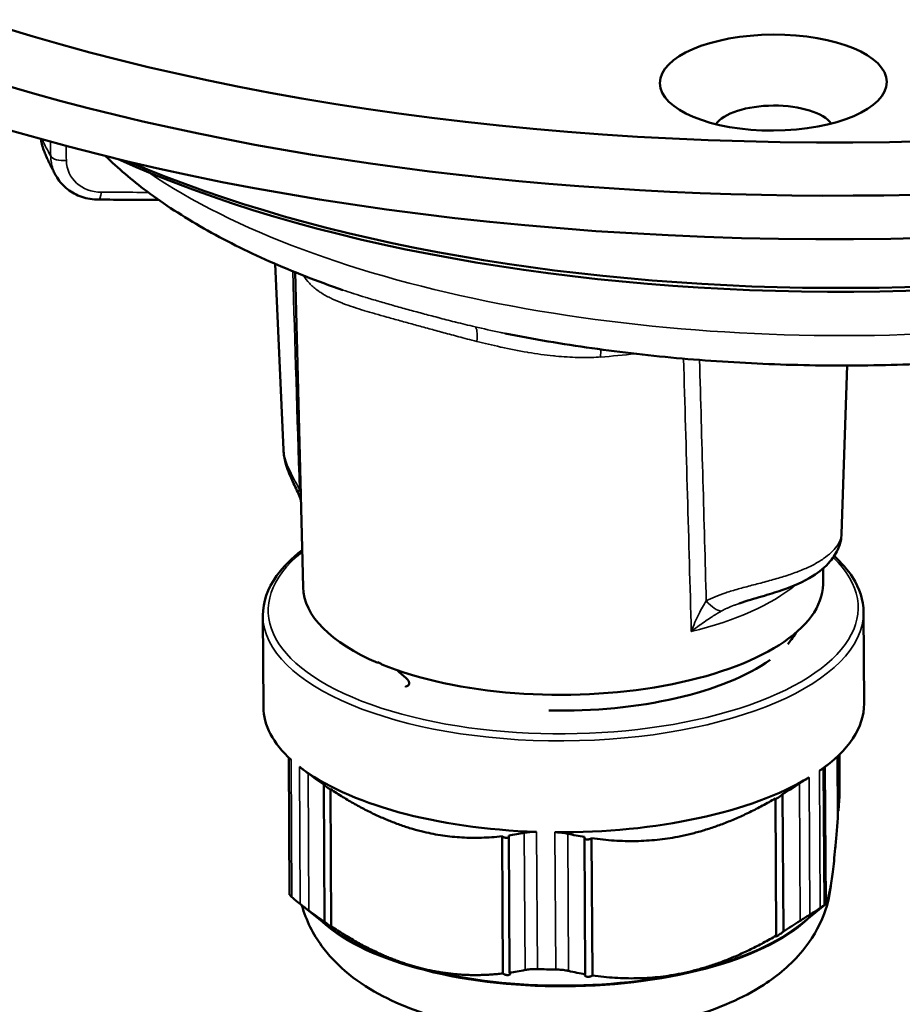
# Model space of a CAD drawing. Units: millimetres. Extents: x 161 to 512, y 80 to 397.
# Drawn here: x 397 to 430, y 167 to 204 of the extents above; entities that cross this region are included whole.
import ezdxf

# ---------------------------------------------------------------- set-up
doc = ezdxf.new("R2010")
doc.units = ezdxf.units.MM
doc.layers.add('AM_0 ( Kontur 0.5 )', color=7, linetype='Continuous', lineweight=50)
doc.layers.add('Sichtbar schmal (ISO)', color=7, linetype='Continuous', lineweight=35)

msp = doc.modelspace()

# ---------------------------------------------------------------- linework, layer by layer
at = {"layer": 'AM_0 ( Kontur 0.5 )'}
for p, q in [((406.591, 187.809), (406.284, 194.771)), ((407.326, 182.662), (407.033, 194.458)), ((411.5, 192.494), (411.5, 192.494)), ((427.497, 184.664), (427.705, 190.964)), ((426.814, 183.727), (426.814, 183.727)), ((426.801, 182.77), (426.809, 183.369)), ((405.819, 181.6), (405.838, 178.176)), ((428.319, 181.724), (428.338, 178.3)), ((410.127, 179.828), (410.127, 179.848)), ((427.361, 174.057), (427.348, 176.334)), ((427.378, 174.284), (427.367, 176.352)), ((427.412, 176.395), (427.42, 174.889)), ((406.785, 176.282), (406.813, 171.156)), ((426.831, 175.896), (427.051, 176.074)), ((426.9, 170.805), (426.872, 175.929)), ((426.882, 170.779), (426.854, 175.914)), ((408.129, 170.127), (408.101, 175.267)), ((408.38, 169.957), (408.352, 175.097)), ((425.316, 169.769), (425.288, 174.909)), ((425.048, 169.61), (425.02, 174.75)), ((415.056, 168.225), (415.028, 173.365)), ((414.806, 168.193), (414.778, 173.333)), ((417.893, 168.166), (417.865, 173.306)), ((418.162, 168.123), (418.134, 173.263)), ((408.288, 169.944), (407.178, 170.824)), ((425.978, 170.042), (426.859, 170.756))]:
    msp.add_line(p, q, dxfattribs=at)
for centre, major_axis in [((427.795, 221.729), (52.999, 0.292)), ((424.939, 201.564), (4.25, 0.023))]:
    msp.add_ellipse(centre, major_axis=major_axis, ratio=0.422795, dxfattribs=at)
for centre, major_axis, ratio, start_param, end_param in [((427.802, 220.37), (-54.499, -0.3), 0.422795, 5.797805, 9.910158), ((427.811, 218.739), (54.499, 0.3), 0.422795, 3.141593, 6.283185), ((424.949, 199.751), (-2.25, -0.012), 0.422795, 3.424065, 6.000713), ((427.862, 209.495), (-37.299, -0.205), 0.422795, 0.741025, 2.400568), ((427.861, 209.767), (-37.599, -0.207), 0.422795, 0.765962, 2.375631), ((417.063, 182.749), (-9.738, -0.054), 0.422795, 0.008144, 0.775736), ((417.063, 182.749), (9.738, 0.054), 0.422795, 3.938908, 6.275042), ((417.935, 183.14), (10.652, 0.566), 0.405361, 3.868361, 3.882155), ((419.661, 183.951), (-12.4, 2.962), 0.637884, 0.870854, 0.876685), ((417.068, 181.843), (-9, -0.05), 0.422795, 1.50863, 2.606093), ((417.088, 178.238), (-11.25, -0.062), 0.422795, 0, 0.430736), ((417.088, 178.238), (11.25, 0.062), 0.422795, 5.728117, 6.283185), ((417.088, 178.238), (11.25, 0.062), 0.422795, 3.633722, 4.619526), ((417.088, 178.238), (11.25, 0.062), 0.422795, 4.68092, 5.666724), ((417.116, 173.098), (-11.25, -0.062), 0.422795, 0.430736, 0.49213), ((417.116, 173.098), (11.25, 0.062), 0.422795, 5.666724, 5.728117), ((417.122, 171.966), (-10, -0.055), 0.422795, 0.48538, 2.656212), ((417.116, 173.098), (11.25, 0.062), 0.422795, 4.619526, 4.68092)]:
    msp.add_ellipse(centre, major_axis=major_axis, ratio=ratio, start_param=start_param, end_param=end_param, dxfattribs=at)
for points in [[(397.634, 198.968), (397.571, 199.12), (397.529, 199.283), (397.511, 199.449)], [(397.634, 198.968), (397.634, 198.968), (397.634, 198.968), (397.634, 198.968)], [(398.066, 198.077), (398.066, 198.077), (398.066, 198.077), (398.066, 198.077)], [(401.915, 197.17), (401.166, 197.173), (400.416, 197.177), (399.667, 197.18)], [(408.819, 193.791), (408.819, 193.791), (408.819, 193.791), (408.819, 193.791)], [(412.02, 192.855), (412.02, 192.855), (412.02, 192.855), (412.02, 192.855)], [(406.591, 187.809), (406.591, 187.809), (406.591, 187.809), (406.591, 187.809)], [(407.245, 185.906), (407.22, 185.992), (407.19, 186.076), (407.154, 186.154)], [(427.497, 184.664), (427.497, 184.664), (427.497, 184.664), (427.497, 184.664)], [(427.087, 183.944), (427.087, 183.944), (427.087, 183.944), (427.087, 183.944)], [(425.45, 183.101), (425.45, 183.101), (425.45, 183.101), (425.45, 183.101)], [(423.665, 182.054), (423.665, 182.054), (423.665, 182.054), (423.664, 182.054)], [(425.618, 180.703), (425.679, 180.785), (425.736, 180.87), (425.785, 180.958)], [(410.854, 179.549), (410.968, 179.446), (411.084, 179.344), (411.203, 179.243)], [(426.831, 175.896), (426.824, 175.89), (426.817, 175.886), (426.81, 175.883)], [(427.419, 174.839), (427.412, 174.743), (427.398, 174.553), (427.385, 174.373), (427.378, 174.284)], [(426.882, 170.779), (426.875, 170.77), (426.86, 170.756), (426.846, 170.746), (426.838, 170.743)], [(408.129, 170.127), (408.033, 170.193), (407.839, 170.329), (407.643, 170.473), (407.544, 170.547)], [(425.941, 170.164), (425.835, 170.094), (425.626, 169.959), (425.419, 169.831), (425.316, 169.769)], [(415.639, 168.324), (415.541, 168.304), (415.345, 168.268), (415.152, 168.238), (415.056, 168.225)], [(417.893, 168.166), (417.79, 168.183), (417.582, 168.222), (417.372, 168.266), (417.265, 168.29)]]:
    msp.add_open_spline(points, degree=3, dxfattribs=at)
for points, knots in [([(398.066, 198.077), (398.033, 198.135), (398.002, 198.194), (397.94, 198.311), (397.909, 198.37), (397.85, 198.488), (397.822, 198.547), (397.765, 198.667), (397.738, 198.726), (397.685, 198.847), (397.659, 198.907), (397.634, 198.968)], [1.01857415, 1.01857415, 1.01857415, 1.01857415, 1.03004474, 1.03004474, 1.04151533, 1.04151533, 1.05298592, 1.05298592, 1.0644565, 1.0644565, 1.07592709, 1.07592709, 1.07592709, 1.07592709]), ([(408.819, 193.791), (407.856, 194.123), (406.936, 194.482), (405.194, 195.253), (404.372, 195.665), (402.837, 196.54), (402.124, 197.003), (400.907, 197.914), (400.389, 198.355), (399.917, 198.817)], [0.3687514, 0.3687514, 0.3687514, 0.3687514, 0.4917657, 0.4917657, 0.61478, 0.61478, 0.7377943, 0.7377943, 0.8434538, 0.8434538, 0.8434538, 0.8434538]), ([(399.667, 197.18), (399.452, 197.181), (399.236, 197.216), (398.842, 197.349), (398.659, 197.447), (398.346, 197.692), (398.211, 197.84), (398.094, 198.028), (398.079, 198.052), (398.066, 198.077)], [0, 0, 0, 0, 0.0655504, 0.0655504, 0.1294225, 0.1294225, 0.1918144, 0.1918144, 0.2008691, 0.2008691, 0.2008691, 0.2008691]), ([(431.973, 191.102), (430.816, 191.029), (429.65, 190.985), (427.316, 190.955), (426.148, 190.969), (423.824, 191.055), (422.668, 191.127), (420.383, 191.328), (419.255, 191.457), (417.039, 191.772), (415.952, 191.957), (414.893, 192.169)], [5.8241114, 5.8241114, 5.8241114, 5.8241114, 5.9417742, 5.9417742, 6.0594369, 6.0594369, 6.1770997, 6.1770997, 6.2947625, 6.2947625, 6.4124253, 6.4124253, 6.4124253, 6.4124253]), ([(407.154, 186.154), (407.07, 186.338), (406.986, 186.508), (406.812, 186.89), (406.727, 187.103), (406.626, 187.48), (406.598, 187.644), (406.591, 187.809)], [0.0000015, 0.0000015, 0.0000015, 0.0000015, 0.0647828, 0.0647828, 0.1521485, 0.1521485, 0.2161372, 0.2161372, 0.2161372, 0.2161372]), ([(427.497, 184.664), (427.491, 184.479), (427.448, 184.301), (427.305, 183.953), (427.197, 183.785), (426.888, 183.418), (426.663, 183.233), (426.076, 182.864), (425.684, 182.694), (425.016, 182.467), (424.765, 182.392), (424.233, 182.236), (423.943, 182.155), (423.665, 182.054)], [0.0000133, 0.0000133, 0.0000133, 0.0000133, 0.0716568, 0.0716568, 0.1539264, 0.1539264, 0.2703381, 0.2703381, 0.4231544, 0.4231544, 0.5073303, 0.5073303, 0.5961786, 0.5961786, 0.5961786, 0.5961786]), ([(405.819, 181.6), (405.816, 182.108), (405.994, 182.613), (406.572, 183.423), (406.895, 183.746), (407.291, 184.048)], [0.9850316, 0.9850316, 0.9850316, 0.9850316, 1.2810837, 1.2810837, 1.4950086, 1.4950086, 1.4950086, 1.4950086]), ([(427.217, 183.831), (427.497, 183.578), (427.728, 183.313), (428.173, 182.618), (428.316, 182.172), (428.319, 181.724)], [3.6925302, 3.6925302, 3.6925302, 3.6925302, 3.8650905, 3.8650905, 4.1266243, 4.1266243, 4.1266243, 4.1266243]), ([(425.483, 180.532), (425.555, 180.618), (425.62, 180.704), (425.679, 180.791), (425.716, 180.845), (425.75, 180.9), (425.781, 180.955)], [0.57112204, 0.57112204, 0.57112204, 0.57112204, 0.59259259, 0.59259259, 0.59259259, 0.60597671, 0.60597671, 0.60597671, 0.60597671]), ([(411.203, 179.243), (411.219, 179.229), (411.234, 179.213), (411.26, 179.179), (411.272, 179.16), (411.288, 179.123), (411.293, 179.107), (411.298, 179.073), (411.298, 179.056), (411.291, 179.023), (411.285, 179.008), (411.266, 178.98), (411.253, 178.97), (411.218, 178.952), (411.195, 178.947), (411.165, 178.948), (411.158, 178.948), (411.151, 178.949)], [0, 0, 0, 0, 0.00683602, 0.00683602, 0.01325874, 0.01325874, 0.01912151, 0.01912151, 0.02564162, 0.02564162, 0.03267607, 0.03267607, 0.04112314, 0.04112314, 0.05207146, 0.05207146, 0.05526074, 0.05526074, 0.05526074, 0.05526074]), ([(407.185, 175.936), (407.22, 175.909), (407.262, 175.877), (407.358, 175.804), (407.412, 175.764), (407.484, 175.71), (407.5, 175.698), (407.515, 175.687)], [0.19462178, 0.19462178, 0.19462178, 0.19462178, 0.21656924, 0.21656924, 0.2385167, 0.2385167, 0.24438958, 0.24438958, 0.24438958, 0.24438958]), ([(408.101, 175.267), (408.003, 175.334), (407.905, 175.403), (407.807, 175.473), (407.71, 175.543), (407.612, 175.614), (407.515, 175.687)], [0, 0, 0, 0, 0.5, 0.5, 0.5, 1, 1, 1, 1]), ([(426.663, 175.784), (426.701, 175.811), (426.733, 175.832), (426.781, 175.865), (426.797, 175.875), (426.807, 175.881), (426.809, 175.882), (426.81, 175.883)], [0.19462178, 0.19462178, 0.19462178, 0.19462178, 0.21656924, 0.21656924, 0.2385167, 0.2385167, 0.24438958, 0.24438958, 0.24438958, 0.24438958]), ([(408.352, 175.081), (408.352, 175.081), (408.351, 175.082), (408.34, 175.088), (408.326, 175.097), (408.296, 175.118), (408.279, 175.129), (408.243, 175.156), (408.22, 175.173), (408.178, 175.205), (408.159, 175.22), (408.143, 175.232), (408.128, 175.244), (408.113, 175.256), (408.102, 175.266), (408.101, 175.266), (408.101, 175.267)], [0.08247371, 0.08247371, 0.08247371, 0.08247371, 0.08277007, 0.08277007, 0.08830056, 0.08830056, 0.09383106, 0.09383106, 0.10192952, 0.10192952, 0.11002797, 0.11002797, 0.11002797, 0.1176448, 0.1176448, 0.11784735, 0.11784735, 0.11784735, 0.11784735]), ([(425.913, 175.304), (425.809, 175.236), (425.706, 175.169), (425.602, 175.103), (425.498, 175.037), (425.393, 174.973), (425.288, 174.909)], [0, 0, 0, 0, 0.5, 0.5, 0.5, 1, 1, 1, 1]), ([(425.913, 175.304), (425.929, 175.315), (425.946, 175.326), (426.024, 175.377), (426.083, 175.415), (426.191, 175.483), (426.24, 175.513), (426.282, 175.539)], [0.48925533, 0.48925533, 0.48925533, 0.48925533, 0.49512822, 0.49512822, 0.51707568, 0.51707568, 0.53902313, 0.53902313, 0.53902313, 0.53902313]), ([(425.288, 174.909), (425.288, 174.909), (425.287, 174.909), (425.278, 174.899), (425.266, 174.888), (425.238, 174.864), (425.22, 174.85), (425.179, 174.82), (425.157, 174.804), (425.12, 174.779), (425.103, 174.768), (425.07, 174.749), (425.055, 174.74), (425.034, 174.73), (425.026, 174.727), (425.02, 174.725)], [0.04769278, 0.04769278, 0.04769278, 0.04769278, 0.04789533, 0.04789533, 0.05551217, 0.05551217, 0.06361062, 0.06361062, 0.07170907, 0.07170907, 0.07723957, 0.07723957, 0.08277007, 0.08277007, 0.08675806, 0.08675806, 0.08675806, 0.08675806]), ([(427.42, 174.889), (427.42, 174.887), (427.42, 174.886), (427.42, 174.87), (427.42, 174.855), (427.419, 174.839)], [-0.495711971, -0.495711971, -0.495711971, -0.495711971, -0.495128217, -0.495128217, -0.489255332, -0.489255332, -0.489255332, -0.489255332]), ([(427.378, 174.284), (427.378, 174.284), (427.377, 174.283), (427.371, 174.278), (427.365, 174.273), (427.36, 174.268)], [0.047692784, 0.047692784, 0.047692784, 0.047692784, 0.047895331, 0.047895331, 0.050079982, 0.050079982, 0.050079982, 0.050079982]), ([(415.611, 173.464), (415.515, 173.445), (415.418, 173.427), (415.321, 173.41), (415.224, 173.394), (415.126, 173.379), (415.028, 173.365)], [0, 0, 0, 0, 0.5, 0.5, 0.5, 1, 1, 1, 1]), ([(415.611, 173.464), (415.626, 173.467), (415.642, 173.47), (415.72, 173.483), (415.786, 173.49), (415.925, 173.498), (415.998, 173.499), (416.071, 173.497)], [0.48925533, 0.48925533, 0.48925533, 0.48925533, 0.49512822, 0.49512822, 0.51707568, 0.51707568, 0.53902313, 0.53902313, 0.53902313, 0.53902313]), ([(416.76, 173.482), (416.833, 173.482), (416.907, 173.478), (417.051, 173.464), (417.121, 173.454), (417.203, 173.437), (417.22, 173.434), (417.237, 173.43)], [0.19462178, 0.19462178, 0.19462178, 0.19462178, 0.21656924, 0.21656924, 0.2385167, 0.2385167, 0.24438958, 0.24438958, 0.24438958, 0.24438958]), ([(417.865, 173.306), (417.759, 173.324), (417.655, 173.343), (417.55, 173.364), (417.445, 173.385), (417.341, 173.407), (417.237, 173.43)], [0, 0, 0, 0, 0.5, 0.5, 0.5, 1, 1, 1, 1]), ([(415.028, 173.287), (415.027, 173.286), (415.025, 173.285), (415.013, 173.28), (415.001, 173.277), (414.97, 173.273), (414.952, 173.273), (414.916, 173.276), (414.897, 173.279), (414.861, 173.288), (414.844, 173.294), (414.811, 173.309), (414.794, 173.319), (414.78, 173.331), (414.779, 173.332), (414.778, 173.333)], [0.07048757, 0.07048757, 0.07048757, 0.07048757, 0.07170907, 0.07170907, 0.07723957, 0.07723957, 0.08277007, 0.08277007, 0.08830056, 0.08830056, 0.09383106, 0.09383106, 0.10192952, 0.10192952, 0.10271403, 0.10271403, 0.10271403, 0.10271403]), ([(418.134, 173.263), (418.133, 173.262), (418.132, 173.261), (418.121, 173.25), (418.106, 173.241), (418.075, 173.227), (418.06, 173.222), (418.025, 173.214), (418.006, 173.211), (417.969, 173.21), (417.95, 173.211), (417.918, 173.216), (417.903, 173.22), (417.881, 173.23), (417.872, 173.235), (417.865, 173.241)], [0.0628261, 0.0628261, 0.0628261, 0.0628261, 0.06361062, 0.06361062, 0.07170907, 0.07170907, 0.07723957, 0.07723957, 0.08277007, 0.08277007, 0.08830056, 0.08830056, 0.09383106, 0.09383106, 0.09961793, 0.09961793, 0.09961793, 0.09961793]), ([(427.108, 171.611), (427.075, 171.199), (426.981, 170.799), (426.645, 169.899), (426.36, 169.44), (425.603, 168.518), (425.105, 168.111), (423.777, 167.253), (422.903, 166.888), (420.991, 166.316), (419.946, 166.124), (417.871, 165.926), (416.846, 165.909), (414.834, 166.036), (413.849, 166.177), (411.931, 166.64), (411.005, 166.965), (409.711, 167.672), (409.289, 167.951), (408.58, 168.561), (408.283, 168.869), (407.707, 169.659), (407.439, 170.167), (407.28, 170.744)], [4.163412, 4.163412, 4.163412, 4.163412, 4.285691, 4.285691, 4.463984, 4.463984, 4.711062, 4.711062, 5.091179, 5.091179, 5.487931, 5.487931, 5.857852, 5.857852, 6.226359, 6.226359, 6.615888, 6.615888, 6.815989, 6.815989, 6.972323, 6.972323, 7.154457, 7.154457, 7.154457, 7.154457]), ([(406.905, 171.056), (406.874, 171.084), (406.851, 171.107), (406.82, 171.14), (406.813, 171.151), (406.813, 171.156)], [-0.53902313, -0.53902313, -0.53902313, -0.53902313, -0.51707568, -0.51707568, -0.49571197, -0.49571197, -0.49571197, -0.49571197]), ([(407.544, 170.547), (407.528, 170.559), (407.513, 170.57), (407.44, 170.624), (407.387, 170.664), (407.291, 170.737), (407.248, 170.769), (407.214, 170.796)], [-0.24438958, -0.24438958, -0.24438958, -0.24438958, -0.2385167, -0.2385167, -0.21656924, -0.21656924, -0.19462178, -0.19462178, -0.19462178, -0.19462178]), ([(426.9, 170.805), (426.898, 170.803), (426.896, 170.802), (426.89, 170.796), (426.886, 170.793), (426.882, 170.789)], [0.062826098, 0.062826098, 0.062826098, 0.062826098, 0.063610616, 0.063610616, 0.065181903, 0.065181903, 0.065181903, 0.065181903]), ([(426.31, 170.399), (426.268, 170.373), (426.219, 170.343), (426.111, 170.275), (426.052, 170.237), (425.974, 170.186), (425.958, 170.175), (425.941, 170.164)], [-0.53902313, -0.53902313, -0.53902313, -0.53902313, -0.51707568, -0.51707568, -0.49512822, -0.49512822, -0.48925533, -0.48925533, -0.48925533, -0.48925533]), ([(426.838, 170.743), (426.837, 170.742), (426.836, 170.741), (426.825, 170.735), (426.809, 170.725), (426.761, 170.693), (426.729, 170.671), (426.691, 170.644)], [-0.24438958, -0.24438958, -0.24438958, -0.24438958, -0.2385167, -0.2385167, -0.21656924, -0.21656924, -0.19462178, -0.19462178, -0.19462178, -0.19462178]), ([(408.38, 169.957), (408.381, 169.956), (408.383, 169.955), (408.395, 169.944), (408.402, 169.937), (408.406, 169.93), (408.406, 169.929), (408.397, 169.932), (408.389, 169.936), (408.368, 169.948), (408.354, 169.957), (408.324, 169.978), (408.308, 169.989), (408.271, 170.016), (408.248, 170.033), (408.206, 170.065), (408.187, 170.08), (408.171, 170.092), (408.156, 170.104), (408.142, 170.116), (408.13, 170.126), (408.13, 170.127), (408.129, 170.127)], [0.0628261, 0.0628261, 0.0628261, 0.0628261, 0.06361062, 0.06361062, 0.07170907, 0.07170907, 0.07723957, 0.07723957, 0.08277007, 0.08277007, 0.08830056, 0.08830056, 0.09383106, 0.09383106, 0.10192952, 0.10192952, 0.11002797, 0.11002797, 0.11002797, 0.1176448, 0.1176448, 0.11784735, 0.11784735, 0.11784735, 0.11784735]), ([(425.316, 169.769), (425.316, 169.769), (425.316, 169.769), (425.306, 169.759), (425.294, 169.748), (425.266, 169.724), (425.248, 169.71), (425.208, 169.68), (425.185, 169.664), (425.148, 169.639), (425.131, 169.628), (425.099, 169.609), (425.083, 169.601), (425.059, 169.589), (425.049, 169.585), (425.036, 169.583), (425.033, 169.584), (425.033, 169.591), (425.037, 169.598), (425.047, 169.609), (425.048, 169.61), (425.048, 169.61)], [0.04769278, 0.04769278, 0.04769278, 0.04769278, 0.04789533, 0.04789533, 0.05551217, 0.05551217, 0.06361062, 0.06361062, 0.07170907, 0.07170907, 0.07723957, 0.07723957, 0.08277007, 0.08277007, 0.08830056, 0.08830056, 0.09383106, 0.09383106, 0.10192952, 0.10192952, 0.10271403, 0.10271403, 0.10271403, 0.10271403]), ([(415.056, 168.225), (415.057, 168.225), (415.057, 168.224), (415.068, 168.214), (415.075, 168.205), (415.082, 168.186), (415.083, 168.177), (415.074, 168.159), (415.064, 168.151), (415.041, 168.141), (415.029, 168.137), (414.998, 168.133), (414.981, 168.133), (414.944, 168.136), (414.925, 168.139), (414.889, 168.149), (414.873, 168.155), (414.839, 168.169), (414.823, 168.18), (414.809, 168.191), (414.808, 168.192), (414.806, 168.193)], [0.04769278, 0.04769278, 0.04769278, 0.04769278, 0.04789533, 0.04789533, 0.05551217, 0.05551217, 0.06361062, 0.06361062, 0.07170907, 0.07170907, 0.07723957, 0.07723957, 0.08277007, 0.08277007, 0.08830056, 0.08830056, 0.09383106, 0.09383106, 0.10192952, 0.10192952, 0.10271403, 0.10271403, 0.10271403, 0.10271403]), ([(416.099, 168.357), (416.026, 168.359), (415.954, 168.358), (415.815, 168.35), (415.748, 168.343), (415.671, 168.33), (415.655, 168.327), (415.639, 168.324)], [-0.53902313, -0.53902313, -0.53902313, -0.53902313, -0.51707568, -0.51707568, -0.49512822, -0.49512822, -0.48925533, -0.48925533, -0.48925533, -0.48925533]), ([(417.265, 168.29), (417.249, 168.294), (417.231, 168.298), (417.149, 168.314), (417.079, 168.324), (416.935, 168.338), (416.862, 168.342), (416.788, 168.342)], [-0.24438958, -0.24438958, -0.24438958, -0.24438958, -0.2385167, -0.2385167, -0.21656924, -0.21656924, -0.19462178, -0.19462178, -0.19462178, -0.19462178]), ([(418.162, 168.123), (418.161, 168.122), (418.16, 168.121), (418.149, 168.11), (418.134, 168.101), (418.104, 168.087), (418.088, 168.082), (418.053, 168.074), (418.034, 168.072), (417.997, 168.07), (417.979, 168.071), (417.946, 168.076), (417.932, 168.08), (417.905, 168.092), (417.893, 168.1), (417.879, 168.118), (417.877, 168.128), (417.878, 168.138), (417.879, 168.146), (417.884, 168.156), (417.893, 168.165), (417.893, 168.166), (417.893, 168.166)], [0.0628261, 0.0628261, 0.0628261, 0.0628261, 0.06361062, 0.06361062, 0.07170907, 0.07170907, 0.07723957, 0.07723957, 0.08277007, 0.08277007, 0.08830056, 0.08830056, 0.09383106, 0.09383106, 0.10192952, 0.10192952, 0.11002797, 0.11002797, 0.11002797, 0.1176448, 0.1176448, 0.11784735, 0.11784735, 0.11784735, 0.11784735])]:
    msp.add_open_spline(points, degree=3, knots=knots, dxfattribs=at)
for points, weights in [([(414.778, 173.333), (411.572, 172.965), (408.352, 175.097)], [1.07258866989, 1.14889384339, 1.07258866989]), ([(425.02, 174.75), (421.584, 172.756), (418.134, 173.263)], [1.07258964598, 1.14889488892, 1.07258964598]), ([(427.361, 174.057), (427.137, 171.181), (426.9, 170.805)], [1.32117343671, 1.41516321223, 1.32117343671]), ([(411.597, 168.429), (410.046, 168.854), (408.38, 169.957)], [1.36816832447, 1.36816832447, 1.32117343671]), ([(425.048, 169.61), (421.612, 167.616), (418.162, 168.123)], [1.32117343671, 1.41516321223, 1.32117343671]), ([(414.806, 168.193), (413.148, 168.003), (411.597, 168.429)], [1.32117343671, 1.36816832447, 1.36816832447])]:
    msp.add_rational_spline(points, weights, degree=2, dxfattribs=at)
at = {"layer": 'Sichtbar schmal (ISO)'}
for p, q in [((412.28, 192.786), (412.28, 192.786)), ((427.41, 176.393), (427.419, 174.839)), ((406.877, 176.196), (406.905, 171.056)), ((407.214, 170.796), (407.185, 175.936)), ((407.544, 170.547), (407.515, 175.687)), ((426.691, 170.644), (426.663, 175.784)), ((426.838, 170.743), (426.81, 175.883)), ((425.913, 175.304), (425.941, 170.164)), ((426.282, 175.539), (426.31, 170.399)), ((415.611, 173.464), (415.639, 168.324)), ((416.071, 173.497), (416.099, 168.357)), ((416.788, 168.342), (416.76, 173.482)), ((417.265, 168.29), (417.237, 173.43))]:
    msp.add_line(p, q, dxfattribs=at)
for centre, major_axis, ratio, start_param, end_param in [((427.904, 201.933), (-30.854, -0.17), 0.422795, 0.179641, 0.228838), ((398.357, 198.867), (-0.5, -0.008), 0.456427, 0.2246, 1.765599), ((399.926, 198.801), (-1.366, -0.619), 0.872863, 5.920835, 7.370302), ((427.886, 205.159), (30.916, 0.17), 0.422795, 3.689387, 4.847978), ((399.669, 197.68), (-0.002, -0.5), 0.22615, 6.283176, 7.394196), ((5817.868, -1607.514), (3527.629, -5930.823), 0.692499, 4.036897, 4.038224), ((413.516, 191.45), (0.234, 0.972), 0.238862, 5.213688, 6.200876), ((418.618, 190.851), (0.068, -0.998), 0.132009, 3.901668, 4.254281), ((416.993, 195.452), (9.983, 0.055), 0.422795, 4.858576, 4.989944), ((-6437.492, 1965.59), (4826.609, -6497.785), 0.750715, 0.819876, 0.82129), ((-5638.345, 1537.019), (-4487.993, 5234.326), 0.778828, 3.906658, 3.908127), ((408.063, 186.57), (-0.91, -0.416), 0.325442, 5.820919, 6.283157), ((417.068, 181.843), (11.05, 0.061), 0.422795, 2.654177, 6.696195), ((417.068, 181.843), (11.05, 0.061), 0.422795, 0.443089, 0.443099), ((417.053, 184.578), (9.773, 0.054), 0.422795, 6.011981, 6.012067), ((417.053, 184.578), (9.773, 0.054), 0.422795, 5.224885, 5.809243), ((422.526, 182.599), (0.585, -0.811), 0.36407, 5.025578, 5.961171), ((417.069, 181.662), (11.25, 0.062), 0.422795, 3.141593, 6.283185), ((417.123, 171.929), (-10, -0.055), 0.422795, 0.395908, 2.745685)]:
    msp.add_ellipse(centre, major_axis=major_axis, ratio=ratio, start_param=start_param, end_param=end_param, dxfattribs=at)
for points, knots in [([(397.634, 198.968), (397.631, 198.973), (397.629, 198.979), (397.627, 198.985), (397.624, 198.99), (397.622, 198.996), (397.62, 199.002), (397.587, 199.086), (397.561, 199.174), (397.543, 199.263), (397.541, 199.274), (397.539, 199.285), (397.537, 199.296), (397.527, 199.346), (397.52, 199.397), (397.516, 199.448)], [0.7708012, 0.7708012, 0.7708012, 0.7708012, 0.7777778, 0.7777778, 0.7777778, 0.7850496, 0.7850496, 0.7850496, 0.8888889, 0.8888889, 0.8888889, 0.9017488, 0.9017488, 0.9017488, 0.9599318, 0.9599318, 0.9599318, 0.9599318]), ([(397.862, 199.352), (397.862, 199.332), (397.863, 199.312), (397.863, 199.292), (397.866, 199.131), (397.868, 198.97), (397.871, 198.809)], [0.6256735, 0.6256735, 0.6256735, 0.6256735, 0.6666667, 0.6666667, 0.6666667, 1, 1, 1, 1]), ([(398.449, 199.194), (398.449, 199.172), (398.449, 199.15), (398.45, 199.129), (398.452, 198.968), (398.455, 198.806), (398.457, 198.645)], [0.6219475, 0.6219475, 0.6219475, 0.6219475, 0.6666667, 0.6666667, 0.6666667, 1, 1, 1, 1]), ([(397.871, 198.809), (397.872, 198.724), (397.88, 198.64), (397.895, 198.557), (397.897, 198.547), (397.899, 198.536), (397.901, 198.525), (397.918, 198.438), (397.943, 198.354), (397.974, 198.272), (397.977, 198.266), (397.979, 198.26), (397.981, 198.254), (398.006, 198.194), (398.034, 198.134), (398.066, 198.077)], [0, 0, 0, 0, 0.0982512, 0.0982512, 0.0982512, 0.1111111, 0.1111111, 0.1111111, 0.2149504, 0.2149504, 0.2149504, 0.2222222, 0.2222222, 0.2222222, 0.2996534, 0.2996534, 0.2996534, 0.2996534]), ([(399.769, 197.458), (400.238, 197.456), (400.683, 197.454), (401.102, 197.452), (401.115, 197.452), (401.128, 197.452), (401.14, 197.451), (401.272, 197.451), (401.401, 197.45), (401.528, 197.45)], [0, 0, 0, 0, 0.05108041, 0.05108041, 0.05108041, 0.05263158, 0.05263158, 0.05263158, 0.06872783, 0.06872783, 0.06872783, 0.06872783]), ([(413.832, 191.868), (413.587, 191.929), (413.359, 191.989), (413.15, 192.045), (413.137, 192.048), (413.124, 192.052), (413.112, 192.055), (412.9, 192.111), (412.707, 192.164), (412.526, 192.213), (412.519, 192.215), (412.512, 192.217), (412.505, 192.219), (412.321, 192.269), (412.148, 192.316), (411.98, 192.363), (411.977, 192.364), (411.974, 192.364), (411.97, 192.365), (411.799, 192.412), (411.631, 192.459), (411.464, 192.504), (411.297, 192.55), (411.13, 192.596), (410.965, 192.641), (410.961, 192.642), (410.958, 192.643), (410.955, 192.644), (410.793, 192.689), (410.632, 192.733), (410.477, 192.776), (410.471, 192.777), (410.465, 192.779), (410.459, 192.781), (410.308, 192.823), (410.163, 192.863), (410.029, 192.902), (410.021, 192.904), (410.012, 192.906), (410.004, 192.909), (409.874, 192.946), (409.753, 192.981), (409.63, 193.019), (409.619, 193.022), (409.609, 193.025), (409.599, 193.028), (409.477, 193.065), (409.353, 193.104), (409.229, 193.145), (409.215, 193.149), (409.202, 193.154), (409.189, 193.158), (409.067, 193.199), (408.944, 193.243), (408.819, 193.291), (408.803, 193.297), (408.787, 193.303), (408.77, 193.309), (408.648, 193.357), (408.524, 193.41), (408.399, 193.469), (408.381, 193.478), (408.362, 193.487), (408.343, 193.497), (408.221, 193.557), (408.101, 193.624), (407.986, 193.699), (407.965, 193.712), (407.945, 193.725), (407.925, 193.739), (407.815, 193.815), (407.712, 193.898), (407.619, 193.989), (407.6, 194.007), (407.582, 194.026), (407.563, 194.045), (407.479, 194.135), (407.404, 194.231), (407.338, 194.336)], [0, 0, 0, 0, 0.067358, 0.067358, 0.067358, 0.0714286, 0.0714286, 0.0714286, 0.1401286, 0.1401286, 0.1401286, 0.1428571, 0.1428571, 0.1428571, 0.2129482, 0.2129482, 0.2129482, 0.2142857, 0.2142857, 0.2142857, 0.2857143, 0.2857143, 0.2857143, 0.3571429, 0.3571429, 0.3571429, 0.3585555, 0.3585555, 0.3585555, 0.4285714, 0.4285714, 0.4285714, 0.4313336, 0.4313336, 0.4313336, 0.5, 0.5, 0.5, 0.5042287, 0.5042287, 0.5042287, 0.5714286, 0.5714286, 0.5714286, 0.5770194, 0.5770194, 0.5770194, 0.6428571, 0.6428571, 0.6428571, 0.649785, 0.649785, 0.649785, 0.7142857, 0.7142857, 0.7142857, 0.7225918, 0.7225918, 0.7225918, 0.7857143, 0.7857143, 0.7857143, 0.7953042, 0.7953042, 0.7953042, 0.8571429, 0.8571429, 0.8571429, 0.8680601, 0.8680601, 0.8680601, 0.9285714, 0.9285714, 0.9285714, 0.9409949, 0.9409949, 0.9409949, 0.9988922, 0.9988922, 0.9988922, 0.9988922]), ([(413.768, 192.414), (413.511, 192.475), (413.271, 192.533), (413.049, 192.589), (413.036, 192.592), (413.022, 192.596), (413.009, 192.599), (412.785, 192.655), (412.581, 192.708), (412.389, 192.758), (412.381, 192.76), (412.374, 192.762), (412.366, 192.764), (412.171, 192.815), (411.987, 192.864), (411.807, 192.912), (411.803, 192.913), (411.8, 192.914), (411.796, 192.915), (411.613, 192.965), (411.433, 193.013), (411.252, 193.063), (411.072, 193.113), (410.892, 193.163), (410.712, 193.213), (410.708, 193.214), (410.705, 193.215), (410.701, 193.216), (410.525, 193.266), (410.349, 193.316), (410.179, 193.366), (410.172, 193.368), (410.165, 193.37), (410.159, 193.371), (409.992, 193.42), (409.831, 193.468), (409.682, 193.513), (409.673, 193.516), (409.663, 193.519), (409.654, 193.521), (409.509, 193.566), (409.373, 193.608), (409.233, 193.653), (409.222, 193.657), (409.21, 193.66), (409.199, 193.664), (409.075, 193.704), (408.948, 193.746), (408.819, 193.791)], [0, 0, 0, 0, 0.0673596, 0.0673596, 0.0673596, 0.0714286, 0.0714286, 0.0714286, 0.1401301, 0.1401301, 0.1401301, 0.1428571, 0.1428571, 0.1428571, 0.2129492, 0.2129492, 0.2129492, 0.2142857, 0.2142857, 0.2142857, 0.2857143, 0.2857143, 0.2857143, 0.3571429, 0.3571429, 0.3571429, 0.3585557, 0.3585557, 0.3585557, 0.4285714, 0.4285714, 0.4285714, 0.4313335, 0.4313335, 0.4313335, 0.5, 0.5, 0.5, 0.5042284, 0.5042284, 0.5042284, 0.5714286, 0.5714286, 0.5714286, 0.5770186, 0.5770186, 0.5770186, 0.6361877, 0.6361877, 0.6361877, 0.6361877]), ([(414.893, 192.169), (414.837, 192.18), (414.782, 192.191), (414.727, 192.202), (414.395, 192.271), (414.077, 192.342), (413.768, 192.414)], [0.7669423, 0.7669423, 0.7669423, 0.7669423, 0.8, 0.8, 0.8, 1, 1, 1, 1]), ([(418.47, 191.285), (418.243, 191.269), (418.007, 191.263), (417.763, 191.265), (417.716, 191.266), (417.668, 191.266), (417.621, 191.268), (417.354, 191.274), (417.078, 191.291), (416.794, 191.318), (416.763, 191.321), (416.732, 191.324), (416.701, 191.327), (416.394, 191.359), (416.078, 191.403), (415.758, 191.456), (415.748, 191.458), (415.737, 191.46), (415.726, 191.461), (415.396, 191.517), (415.064, 191.583), (414.747, 191.652), (414.737, 191.655), (414.727, 191.657), (414.717, 191.659), (414.41, 191.726), (414.117, 191.797), (413.832, 191.868)], [0.0000004, 0.0000004, 0.0000004, 0.0000004, 0.1676355, 0.1676355, 0.1676355, 0.2, 0.2, 0.2, 0.3805773, 0.3805773, 0.3805773, 0.4, 0.4, 0.4, 0.5935335, 0.5935335, 0.5935335, 0.6, 0.6, 0.6, 0.8, 0.8, 0.8, 0.8063314, 0.8063314, 0.8063314, 1, 1, 1, 1]), ([(407.189, 186.33), (407.138, 186.426), (407.085, 186.523), (407.032, 186.623), (406.978, 186.722), (406.924, 186.824), (406.873, 186.926), (406.821, 187.029), (406.772, 187.133), (406.731, 187.236), (406.69, 187.338), (406.655, 187.44), (406.631, 187.54), (406.609, 187.631), (406.595, 187.721), (406.591, 187.809)], [0.0000007, 0.0000007, 0.0000007, 0.0000007, 0.0526316, 0.0526316, 0.0526316, 0.1052632, 0.1052632, 0.1052632, 0.1578947, 0.1578947, 0.1578947, 0.2105263, 0.2105263, 0.2105263, 0.2581816, 0.2581816, 0.2581816, 0.2581816]), ([(427.497, 184.664), (427.495, 184.607), (427.485, 184.547), (427.465, 184.485), (427.441, 184.41), (427.404, 184.332), (427.354, 184.254), (427.304, 184.175), (427.24, 184.096), (427.164, 184.018), (427.088, 183.94), (426.998, 183.862), (426.897, 183.787), (426.796, 183.712), (426.683, 183.639), (426.559, 183.569), (426.435, 183.499), (426.3, 183.432), (426.156, 183.368), (426.012, 183.304), (425.858, 183.243), (425.697, 183.186), (425.537, 183.128), (425.368, 183.074), (425.196, 183.022), (425.023, 182.97), (424.845, 182.92), (424.667, 182.872), (424.489, 182.824), (424.31, 182.778), (424.136, 182.733), (423.962, 182.687), (423.792, 182.642), (423.628, 182.596), (423.464, 182.55), (423.305, 182.503), (423.159, 182.454), (423.013, 182.406), (422.879, 182.357), (422.756, 182.305), (422.634, 182.254), (422.524, 182.201), (422.425, 182.147)], [0.2718485, 0.2718485, 0.2718485, 0.2718485, 0.3157895, 0.3157895, 0.3157895, 0.3684211, 0.3684211, 0.3684211, 0.4210526, 0.4210526, 0.4210526, 0.4736842, 0.4736842, 0.4736842, 0.5263158, 0.5263158, 0.5263158, 0.5789474, 0.5789474, 0.5789474, 0.6315789, 0.6315789, 0.6315789, 0.6842105, 0.6842105, 0.6842105, 0.7368421, 0.7368421, 0.7368421, 0.7894737, 0.7894737, 0.7894737, 0.8421053, 0.8421053, 0.8421053, 0.8947368, 0.8947368, 0.8947368, 0.9473684, 0.9473684, 0.9473684, 0.999999, 0.999999, 0.999999, 0.999999]), ([(422.425, 182.147), (422.379, 182.077), (422.285, 181.925), (422.145, 181.658), (422.004, 181.354), (421.911, 181.124), (421.865, 181.003)], [0, 0, 0, 0, 0.25, 0.5, 0.75, 1, 1, 1, 1]), ([(423.664, 182.054), (423.617, 182.037), (423.572, 182.02), (423.527, 182.003), (423.509, 181.996), (423.491, 181.989), (423.473, 181.983), (423.39, 181.95), (423.313, 181.919), (423.242, 181.887), (423.23, 181.882), (423.218, 181.877), (423.206, 181.871), (423.134, 181.839), (423.068, 181.806), (423.008, 181.774), (423.001, 181.77), (422.994, 181.766), (422.987, 181.762)], [0.8619262, 0.8619262, 0.8619262, 0.8619262, 0.8851702, 0.8851702, 0.8851702, 0.8947368, 0.8947368, 0.8947368, 0.9397368, 0.9397368, 0.9397368, 0.9473684, 0.9473684, 0.9473684, 0.9943336, 0.9943336, 0.9943336, 1, 1, 1, 1]), ([(422.987, 181.762), (422.943, 181.738), (422.898, 181.712), (422.852, 181.685), (422.814, 181.662), (422.776, 181.639), (422.736, 181.614), (422.676, 181.576), (422.613, 181.536), (422.549, 181.494), (422.521, 181.476), (422.494, 181.457), (422.465, 181.438), (422.386, 181.384), (422.304, 181.327), (422.22, 181.267), (422.205, 181.256), (422.19, 181.245), (422.175, 181.235), (422.075, 181.162), (421.971, 181.085), (421.865, 181.003)], [0.0000123, 0.0000123, 0.0000123, 0.0000123, 0.1369618, 0.1369618, 0.1369618, 0.25, 0.25, 0.25, 0.4246699, 0.4246699, 0.4246699, 0.5, 0.5, 0.5, 0.7123267, 0.7123267, 0.7123267, 0.75, 0.75, 0.75, 1, 1, 1, 1])]:
    msp.add_open_spline(points, degree=3, knots=knots, dxfattribs=at)
for points in [[(410.997, 193.134), (410.997, 193.134), (410.997, 193.134), (410.997, 193.134)], [(407.24, 186.129), (407.224, 186.199), (407.207, 186.266), (407.189, 186.33)], [(423.218, 181.877), (423.218, 181.877), (423.218, 181.877), (423.218, 181.877)], [(423.554, 182.013), (423.554, 182.013), (423.554, 182.013), (423.554, 182.013)]]:
    msp.add_open_spline(points, degree=3, dxfattribs=at)

doc.saveas('drawing.dxf')
